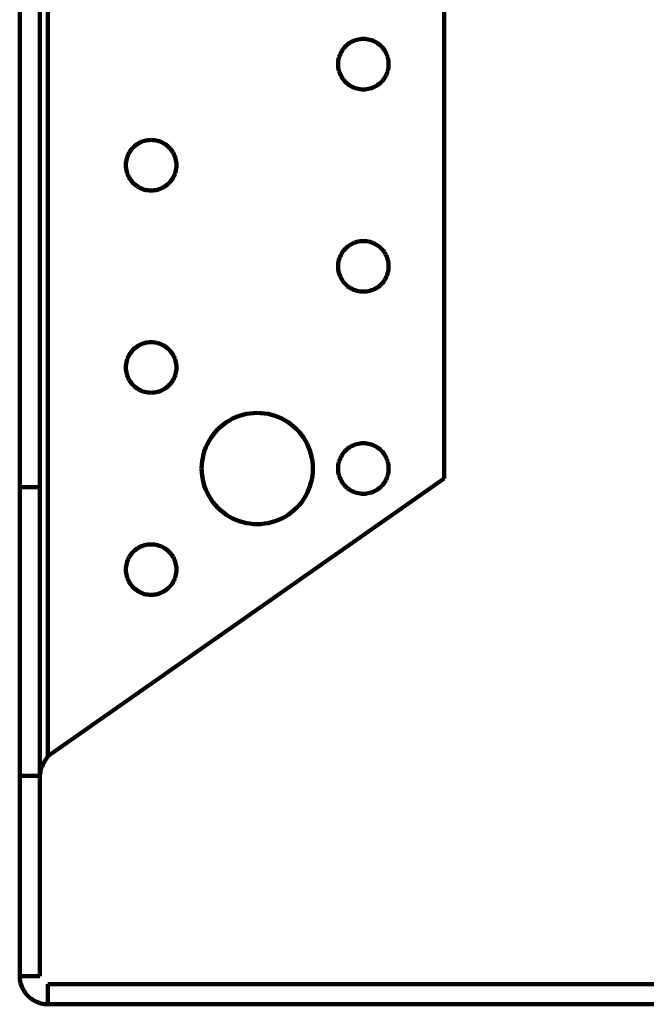
# Model space of a CAD drawing. Units: millimetres. Extents: x -107 to 53, y -87 to 95.
# Drawn here: x -107 to -75, y -4 to 47 of the extents above; entities that cross this region are included whole.
import ezdxf

# ---------------------------------------------------------------- set-up
doc = ezdxf.new("R2010")
doc.units = ezdxf.units.MM
doc.layers.add('ProfileEdges', color=7, linetype='Continuous')

msp = doc.modelspace()

# ---------------------------------------------------------------- linework, layer by layer
at = {"layer": 'ProfileEdges', "lineweight": 211}
for p, q in [((-107.242, 22.382), (-107.242, 95.273)), ((-106.192, 22.382), (-106.192, 95.273)), ((-105.772, 8.411), (-105.772, 95.273)), ((-85.19, 95.273), (-85.19, 22.823)), ((-89.971, 45.525), (-90.046, 45.485)), ((-89.892, 45.561), (-89.971, 45.525)), ((-89.812, 45.591), (-89.892, 45.561)), ((-89.73, 45.616), (-89.812, 45.591)), ((-89.646, 45.635), (-89.73, 45.616)), ((-89.561, 45.649), (-89.646, 45.635)), ((-89.476, 45.658), (-89.561, 45.649)), ((-89.39, 45.66), (-89.476, 45.658)), ((-89.304, 45.658), (-89.39, 45.66)), ((-89.219, 45.649), (-89.304, 45.658)), ((-89.134, 45.635), (-89.219, 45.649)), ((-89.05, 45.616), (-89.134, 45.635)), ((-88.968, 45.591), (-89.05, 45.616)), ((-88.888, 45.561), (-88.968, 45.591)), ((-88.81, 45.525), (-88.888, 45.561)), ((-88.734, 45.485), (-88.81, 45.525)), ((-90.527, 45.004), (-90.567, 44.928)), ((-90.481, 45.077), (-90.527, 45.004)), ((-90.431, 45.147), (-90.481, 45.077)), ((-90.377, 45.213), (-90.431, 45.147)), ((-90.318, 45.276), (-90.377, 45.213)), ((-90.255, 45.335), (-90.318, 45.276)), ((-90.189, 45.389), (-90.255, 45.335)), ((-90.119, 45.439), (-90.189, 45.389)), ((-90.046, 45.485), (-90.119, 45.439)), ((-88.661, 45.439), (-88.734, 45.485)), ((-88.591, 45.389), (-88.661, 45.439)), ((-88.525, 45.335), (-88.591, 45.389)), ((-88.462, 45.276), (-88.525, 45.335)), ((-88.403, 45.213), (-88.462, 45.276)), ((-88.349, 45.147), (-88.403, 45.213)), ((-88.299, 45.077), (-88.349, 45.147)), ((-88.253, 45.004), (-88.299, 45.077)), ((-88.213, 44.928), (-88.253, 45.004)), ((-90.691, 44.519), (-90.7, 44.434)), ((-90.677, 44.604), (-90.691, 44.519)), ((-90.658, 44.688), (-90.677, 44.604)), ((-90.633, 44.77), (-90.658, 44.688)), ((-90.603, 44.85), (-90.633, 44.77)), ((-90.567, 44.928), (-90.603, 44.85)), ((-88.178, 44.85), (-88.213, 44.928)), ((-88.147, 44.77), (-88.178, 44.85)), ((-88.122, 44.688), (-88.147, 44.77)), ((-88.103, 44.604), (-88.122, 44.688)), ((-88.089, 44.519), (-88.103, 44.604)), ((-88.08, 44.434), (-88.089, 44.519)), ((-90.7, 44.434), (-90.703, 44.348)), ((-90.703, 44.348), (-90.7, 44.262)), ((-90.7, 44.262), (-90.691, 44.177)), ((-90.691, 44.177), (-90.677, 44.092)), ((-90.677, 44.092), (-90.658, 44.008)), ((-90.658, 44.008), (-90.633, 43.926)), ((-88.147, 43.926), (-88.122, 44.008)), ((-88.122, 44.008), (-88.103, 44.092)), ((-88.103, 44.092), (-88.089, 44.177)), ((-88.089, 44.177), (-88.08, 44.262)), ((-88.078, 44.348), (-88.08, 44.434)), ((-88.08, 44.262), (-88.078, 44.348)), ((-90.633, 43.926), (-90.603, 43.846)), ((-90.603, 43.846), (-90.567, 43.767)), ((-90.567, 43.767), (-90.527, 43.692)), ((-90.527, 43.692), (-90.481, 43.619)), ((-90.481, 43.619), (-90.431, 43.549)), ((-90.431, 43.549), (-90.377, 43.483)), ((-90.377, 43.483), (-90.318, 43.42)), ((-88.462, 43.42), (-88.403, 43.483)), ((-88.403, 43.483), (-88.349, 43.549)), ((-88.349, 43.549), (-88.299, 43.619)), ((-88.299, 43.619), (-88.253, 43.692)), ((-88.253, 43.692), (-88.213, 43.767)), ((-88.213, 43.767), (-88.178, 43.846)), ((-88.178, 43.846), (-88.147, 43.926)), ((-90.318, 43.42), (-90.255, 43.361)), ((-90.255, 43.361), (-90.189, 43.307)), ((-90.189, 43.307), (-90.119, 43.257)), ((-90.119, 43.257), (-90.046, 43.211)), ((-90.046, 43.211), (-89.971, 43.171)), ((-89.971, 43.171), (-89.892, 43.135)), ((-89.892, 43.135), (-89.812, 43.105)), ((-89.812, 43.105), (-89.73, 43.08)), ((-89.73, 43.08), (-89.646, 43.061)), ((-89.646, 43.061), (-89.561, 43.047)), ((-89.561, 43.047), (-89.476, 43.038)), ((-89.476, 43.038), (-89.39, 43.035)), ((-89.39, 43.035), (-89.304, 43.038)), ((-89.304, 43.038), (-89.219, 43.047)), ((-89.219, 43.047), (-89.134, 43.061)), ((-89.134, 43.061), (-89.05, 43.08)), ((-89.05, 43.08), (-88.968, 43.105)), ((-88.968, 43.105), (-88.888, 43.135)), ((-88.888, 43.135), (-88.81, 43.171)), ((-88.81, 43.171), (-88.734, 43.211)), ((-88.734, 43.211), (-88.661, 43.257)), ((-88.661, 43.257), (-88.591, 43.307)), ((-88.591, 43.307), (-88.525, 43.361)), ((-88.525, 43.361), (-88.462, 43.42)), ((-100.586, 40.399), (-100.671, 40.385)), ((-100.501, 40.408), (-100.586, 40.399)), ((-100.415, 40.41), (-100.501, 40.408)), ((-100.329, 40.408), (-100.415, 40.41)), ((-100.244, 40.399), (-100.329, 40.408)), ((-100.159, 40.385), (-100.244, 40.399)), ((-101.456, 39.897), (-101.506, 39.827)), ((-101.402, 39.963), (-101.456, 39.897)), ((-101.343, 40.026), (-101.402, 39.963)), ((-101.28, 40.085), (-101.343, 40.026)), ((-101.214, 40.139), (-101.28, 40.085)), ((-101.144, 40.189), (-101.214, 40.139)), ((-101.071, 40.235), (-101.144, 40.189)), ((-100.996, 40.275), (-101.071, 40.235)), ((-100.917, 40.311), (-100.996, 40.275)), ((-100.837, 40.341), (-100.917, 40.311)), ((-100.755, 40.366), (-100.837, 40.341)), ((-100.671, 40.385), (-100.755, 40.366)), ((-100.075, 40.366), (-100.159, 40.385)), ((-99.993, 40.341), (-100.075, 40.366)), ((-99.913, 40.311), (-99.993, 40.341)), ((-99.835, 40.275), (-99.913, 40.311)), ((-99.759, 40.235), (-99.835, 40.275)), ((-99.686, 40.189), (-99.759, 40.235)), ((-99.616, 40.139), (-99.686, 40.189)), ((-99.55, 40.085), (-99.616, 40.139)), ((-99.487, 40.026), (-99.55, 40.085)), ((-99.428, 39.963), (-99.487, 40.026)), ((-99.374, 39.897), (-99.428, 39.963)), ((-99.324, 39.827), (-99.374, 39.897)), ((-101.683, 39.438), (-101.702, 39.354)), ((-101.658, 39.52), (-101.683, 39.438)), ((-101.628, 39.6), (-101.658, 39.52)), ((-101.592, 39.678), (-101.628, 39.6)), ((-101.552, 39.754), (-101.592, 39.678)), ((-101.506, 39.827), (-101.552, 39.754)), ((-99.278, 39.754), (-99.324, 39.827)), ((-99.238, 39.678), (-99.278, 39.754)), ((-99.203, 39.6), (-99.238, 39.678)), ((-99.172, 39.52), (-99.203, 39.6)), ((-99.147, 39.438), (-99.172, 39.52)), ((-99.128, 39.354), (-99.147, 39.438)), ((-101.725, 39.184), (-101.728, 39.098)), ((-101.728, 39.098), (-101.725, 39.012)), ((-101.716, 39.269), (-101.725, 39.184)), ((-101.725, 39.012), (-101.716, 38.927)), ((-101.702, 39.354), (-101.716, 39.269)), ((-101.716, 38.927), (-101.702, 38.842)), ((-99.114, 39.269), (-99.128, 39.354)), ((-99.128, 38.842), (-99.114, 38.927)), ((-99.105, 39.184), (-99.114, 39.269)), ((-99.114, 38.927), (-99.105, 39.012)), ((-99.103, 39.098), (-99.105, 39.184)), ((-99.105, 39.012), (-99.103, 39.098)), ((-101.702, 38.842), (-101.683, 38.758)), ((-101.683, 38.758), (-101.658, 38.676)), ((-101.658, 38.676), (-101.628, 38.596)), ((-101.628, 38.596), (-101.592, 38.517)), ((-101.592, 38.517), (-101.552, 38.442)), ((-101.552, 38.442), (-101.506, 38.369)), ((-101.506, 38.369), (-101.456, 38.299)), ((-99.374, 38.299), (-99.324, 38.369)), ((-99.324, 38.369), (-99.278, 38.442)), ((-99.278, 38.442), (-99.238, 38.517)), ((-99.238, 38.517), (-99.203, 38.596)), ((-99.203, 38.596), (-99.172, 38.676)), ((-99.172, 38.676), (-99.147, 38.758)), ((-99.147, 38.758), (-99.128, 38.842)), ((-101.456, 38.299), (-101.402, 38.233)), ((-101.402, 38.233), (-101.343, 38.17)), ((-101.343, 38.17), (-101.28, 38.111)), ((-101.28, 38.111), (-101.214, 38.057)), ((-101.214, 38.057), (-101.144, 38.007)), ((-101.144, 38.007), (-101.071, 37.961)), ((-101.071, 37.961), (-100.996, 37.921)), ((-100.996, 37.921), (-100.917, 37.885)), ((-100.917, 37.885), (-100.837, 37.855)), ((-100.837, 37.855), (-100.755, 37.83)), ((-100.075, 37.83), (-99.993, 37.855)), ((-99.993, 37.855), (-99.913, 37.885)), ((-99.913, 37.885), (-99.835, 37.921)), ((-99.835, 37.921), (-99.759, 37.961)), ((-99.759, 37.961), (-99.686, 38.007)), ((-99.686, 38.007), (-99.616, 38.057)), ((-99.616, 38.057), (-99.55, 38.111)), ((-99.55, 38.111), (-99.487, 38.17)), ((-99.487, 38.17), (-99.428, 38.233)), ((-99.428, 38.233), (-99.374, 38.299)), ((-100.755, 37.83), (-100.671, 37.811)), ((-100.671, 37.811), (-100.586, 37.797)), ((-100.586, 37.797), (-100.501, 37.788)), ((-100.501, 37.788), (-100.415, 37.785)), ((-100.415, 37.785), (-100.329, 37.788)), ((-100.329, 37.788), (-100.244, 37.797)), ((-100.244, 37.797), (-100.159, 37.811)), ((-100.159, 37.811), (-100.075, 37.83)), ((-90.318, 34.776), (-90.377, 34.713)), ((-90.255, 34.835), (-90.318, 34.776)), ((-90.189, 34.889), (-90.255, 34.835)), ((-90.119, 34.939), (-90.189, 34.889)), ((-90.046, 34.985), (-90.119, 34.939)), ((-89.971, 35.025), (-90.046, 34.985)), ((-89.892, 35.061), (-89.971, 35.025)), ((-89.812, 35.091), (-89.892, 35.061)), ((-89.73, 35.116), (-89.812, 35.091)), ((-89.646, 35.135), (-89.73, 35.116)), ((-89.561, 35.149), (-89.646, 35.135)), ((-89.476, 35.158), (-89.561, 35.149)), ((-89.39, 35.16), (-89.476, 35.158)), ((-89.304, 35.158), (-89.39, 35.16)), ((-89.219, 35.149), (-89.304, 35.158)), ((-89.134, 35.135), (-89.219, 35.149)), ((-89.05, 35.116), (-89.134, 35.135)), ((-88.968, 35.091), (-89.05, 35.116)), ((-88.888, 35.061), (-88.968, 35.091)), ((-88.81, 35.025), (-88.888, 35.061)), ((-88.734, 34.985), (-88.81, 35.025)), ((-88.661, 34.939), (-88.734, 34.985)), ((-88.591, 34.889), (-88.661, 34.939)), ((-88.525, 34.835), (-88.591, 34.889)), ((-88.462, 34.776), (-88.525, 34.835)), ((-88.403, 34.713), (-88.462, 34.776)), ((-90.633, 34.27), (-90.658, 34.188)), ((-90.603, 34.35), (-90.633, 34.27)), ((-90.567, 34.428), (-90.603, 34.35)), ((-90.527, 34.504), (-90.567, 34.428)), ((-90.481, 34.577), (-90.527, 34.504)), ((-90.431, 34.647), (-90.481, 34.577)), ((-90.377, 34.713), (-90.431, 34.647)), ((-88.349, 34.647), (-88.403, 34.713)), ((-88.299, 34.577), (-88.349, 34.647)), ((-88.253, 34.504), (-88.299, 34.577)), ((-88.213, 34.428), (-88.253, 34.504)), ((-88.178, 34.35), (-88.213, 34.428)), ((-88.147, 34.27), (-88.178, 34.35)), ((-88.122, 34.188), (-88.147, 34.27)), ((-90.7, 33.934), (-90.703, 33.848)), ((-90.703, 33.848), (-90.7, 33.762)), ((-90.691, 34.019), (-90.7, 33.934)), ((-90.7, 33.762), (-90.691, 33.677)), ((-90.677, 34.104), (-90.691, 34.019)), ((-90.658, 34.188), (-90.677, 34.104)), ((-88.103, 34.104), (-88.122, 34.188)), ((-88.089, 34.019), (-88.103, 34.104)), ((-88.08, 33.934), (-88.089, 34.019)), ((-88.089, 33.677), (-88.08, 33.762)), ((-88.078, 33.848), (-88.08, 33.934)), ((-88.08, 33.762), (-88.078, 33.848)), ((-90.691, 33.677), (-90.677, 33.592)), ((-90.677, 33.592), (-90.658, 33.508)), ((-90.658, 33.508), (-90.633, 33.426)), ((-90.633, 33.426), (-90.603, 33.346)), ((-90.603, 33.346), (-90.567, 33.267)), ((-90.567, 33.267), (-90.527, 33.192)), ((-88.253, 33.192), (-88.213, 33.267)), ((-88.213, 33.267), (-88.178, 33.346)), ((-88.178, 33.346), (-88.147, 33.426)), ((-88.147, 33.426), (-88.122, 33.508)), ((-88.122, 33.508), (-88.103, 33.592)), ((-88.103, 33.592), (-88.089, 33.677)), ((-90.527, 33.192), (-90.481, 33.119)), ((-90.481, 33.119), (-90.431, 33.049)), ((-90.431, 33.049), (-90.377, 32.983)), ((-90.377, 32.983), (-90.318, 32.92)), ((-90.318, 32.92), (-90.255, 32.861)), ((-90.255, 32.861), (-90.189, 32.807)), ((-90.189, 32.807), (-90.119, 32.757)), ((-90.119, 32.757), (-90.046, 32.711)), ((-88.734, 32.711), (-88.661, 32.757)), ((-88.661, 32.757), (-88.591, 32.807)), ((-88.591, 32.807), (-88.525, 32.861)), ((-88.525, 32.861), (-88.462, 32.92)), ((-88.462, 32.92), (-88.403, 32.983)), ((-88.403, 32.983), (-88.349, 33.049)), ((-88.349, 33.049), (-88.299, 33.119)), ((-88.299, 33.119), (-88.253, 33.192)), ((-90.046, 32.711), (-89.971, 32.671)), ((-89.971, 32.671), (-89.892, 32.635)), ((-89.892, 32.635), (-89.812, 32.605)), ((-89.812, 32.605), (-89.73, 32.58)), ((-89.73, 32.58), (-89.646, 32.561)), ((-89.646, 32.561), (-89.561, 32.547)), ((-89.561, 32.547), (-89.476, 32.538)), ((-89.476, 32.538), (-89.39, 32.535)), ((-89.39, 32.535), (-89.304, 32.538)), ((-89.304, 32.538), (-89.219, 32.547)), ((-89.219, 32.547), (-89.134, 32.561)), ((-89.134, 32.561), (-89.05, 32.58)), ((-89.05, 32.58), (-88.968, 32.605)), ((-88.968, 32.605), (-88.888, 32.635)), ((-88.888, 32.635), (-88.81, 32.671)), ((-88.81, 32.671), (-88.734, 32.711)), ((-101.144, 29.689), (-101.214, 29.639)), ((-101.071, 29.735), (-101.144, 29.689)), ((-100.996, 29.775), (-101.071, 29.735)), ((-100.917, 29.811), (-100.996, 29.775)), ((-100.837, 29.841), (-100.917, 29.811)), ((-100.755, 29.866), (-100.837, 29.841)), ((-100.671, 29.885), (-100.755, 29.866)), ((-100.586, 29.899), (-100.671, 29.885)), ((-100.501, 29.908), (-100.586, 29.899)), ((-100.415, 29.91), (-100.501, 29.908)), ((-100.329, 29.908), (-100.415, 29.91)), ((-100.244, 29.899), (-100.329, 29.908)), ((-100.159, 29.885), (-100.244, 29.899)), ((-100.075, 29.866), (-100.159, 29.885)), ((-99.993, 29.841), (-100.075, 29.866)), ((-99.913, 29.811), (-99.993, 29.841)), ((-99.835, 29.775), (-99.913, 29.811)), ((-99.759, 29.735), (-99.835, 29.775)), ((-99.686, 29.689), (-99.759, 29.735)), ((-99.616, 29.639), (-99.686, 29.689)), ((-101.592, 29.178), (-101.628, 29.1)), ((-101.552, 29.254), (-101.592, 29.178)), ((-101.506, 29.327), (-101.552, 29.254)), ((-101.456, 29.397), (-101.506, 29.327)), ((-101.402, 29.463), (-101.456, 29.397)), ((-101.343, 29.526), (-101.402, 29.463)), ((-101.28, 29.585), (-101.343, 29.526)), ((-101.214, 29.639), (-101.28, 29.585)), ((-99.55, 29.585), (-99.616, 29.639)), ((-99.487, 29.526), (-99.55, 29.585)), ((-99.428, 29.463), (-99.487, 29.526)), ((-99.374, 29.397), (-99.428, 29.463)), ((-99.324, 29.327), (-99.374, 29.397)), ((-99.278, 29.254), (-99.324, 29.327)), ((-99.238, 29.178), (-99.278, 29.254)), ((-99.203, 29.1), (-99.238, 29.178)), ((-101.725, 28.684), (-101.728, 28.598)), ((-101.716, 28.769), (-101.725, 28.684)), ((-101.702, 28.854), (-101.716, 28.769)), ((-101.683, 28.938), (-101.702, 28.854)), ((-101.658, 29.02), (-101.683, 28.938)), ((-101.628, 29.1), (-101.658, 29.02)), ((-99.172, 29.02), (-99.203, 29.1)), ((-99.147, 28.938), (-99.172, 29.02)), ((-99.128, 28.854), (-99.147, 28.938)), ((-99.114, 28.769), (-99.128, 28.854)), ((-99.105, 28.684), (-99.114, 28.769)), ((-99.103, 28.598), (-99.105, 28.684)), ((-101.728, 28.598), (-101.725, 28.512)), ((-101.725, 28.512), (-101.716, 28.427)), ((-101.716, 28.427), (-101.702, 28.342)), ((-101.702, 28.342), (-101.683, 28.258)), ((-101.683, 28.258), (-101.658, 28.176)), ((-101.658, 28.176), (-101.628, 28.096)), ((-99.203, 28.096), (-99.172, 28.176)), ((-99.172, 28.176), (-99.147, 28.258)), ((-99.147, 28.258), (-99.128, 28.342)), ((-99.128, 28.342), (-99.114, 28.427)), ((-99.114, 28.427), (-99.105, 28.512)), ((-99.105, 28.512), (-99.103, 28.598)), ((-101.628, 28.096), (-101.592, 28.017)), ((-101.592, 28.017), (-101.552, 27.942)), ((-101.552, 27.942), (-101.506, 27.869)), ((-101.506, 27.869), (-101.456, 27.799)), ((-101.456, 27.799), (-101.402, 27.733)), ((-101.402, 27.733), (-101.343, 27.67)), ((-101.343, 27.67), (-101.28, 27.611)), ((-99.55, 27.611), (-99.487, 27.67)), ((-99.487, 27.67), (-99.428, 27.733)), ((-99.428, 27.733), (-99.374, 27.799)), ((-99.374, 27.799), (-99.324, 27.869)), ((-99.324, 27.869), (-99.278, 27.942)), ((-99.278, 27.942), (-99.238, 28.017)), ((-99.238, 28.017), (-99.203, 28.096)), ((-101.28, 27.611), (-101.214, 27.557)), ((-101.214, 27.557), (-101.144, 27.507)), ((-101.144, 27.507), (-101.071, 27.461)), ((-101.071, 27.461), (-100.996, 27.421)), ((-100.996, 27.421), (-100.917, 27.385)), ((-100.917, 27.385), (-100.837, 27.355)), ((-100.837, 27.355), (-100.755, 27.33)), ((-100.755, 27.33), (-100.671, 27.311)), ((-100.671, 27.311), (-100.586, 27.297)), ((-100.586, 27.297), (-100.501, 27.288)), ((-100.501, 27.288), (-100.415, 27.285)), ((-100.415, 27.285), (-100.329, 27.288)), ((-100.329, 27.288), (-100.244, 27.297)), ((-100.244, 27.297), (-100.159, 27.311)), ((-100.159, 27.311), (-100.075, 27.33)), ((-100.075, 27.33), (-99.993, 27.355)), ((-99.993, 27.355), (-99.913, 27.385)), ((-99.913, 27.385), (-99.835, 27.421)), ((-99.835, 27.421), (-99.759, 27.461)), ((-99.759, 27.461), (-99.686, 27.507)), ((-99.686, 27.507), (-99.616, 27.557)), ((-99.616, 27.557), (-99.55, 27.611)), ((-95.831, 26.082), (-96.008, 26.016)), ((-95.65, 26.137), (-95.831, 26.082)), ((-95.466, 26.18), (-95.65, 26.137)), ((-95.279, 26.211), (-95.466, 26.18)), ((-95.091, 26.229), (-95.279, 26.211)), ((-94.903, 26.235), (-95.091, 26.229)), ((-94.714, 26.229), (-94.903, 26.235)), ((-94.526, 26.211), (-94.714, 26.229)), ((-94.339, 26.18), (-94.526, 26.211)), ((-94.155, 26.137), (-94.339, 26.18)), ((-93.974, 26.082), (-94.155, 26.137)), ((-93.798, 26.016), (-93.974, 26.082)), ((-96.66, 25.639), (-96.806, 25.519)), ((-96.507, 25.749), (-96.66, 25.639)), ((-96.346, 25.849), (-96.507, 25.749)), ((-96.18, 25.938), (-96.346, 25.849)), ((-96.008, 26.016), (-96.18, 25.938)), ((-93.625, 25.938), (-93.798, 26.016)), ((-93.459, 25.849), (-93.625, 25.938)), ((-93.298, 25.749), (-93.459, 25.849)), ((-93.145, 25.639), (-93.298, 25.749)), ((-92.999, 25.519), (-93.145, 25.639)), ((-97.193, 25.106), (-97.303, 24.952)), ((-97.074, 25.252), (-97.193, 25.106)), ((-96.944, 25.39), (-97.074, 25.252)), ((-96.806, 25.519), (-96.944, 25.39)), ((-92.861, 25.39), (-92.999, 25.519)), ((-92.732, 25.252), (-92.861, 25.39)), ((-92.612, 25.106), (-92.732, 25.252)), ((-92.502, 24.952), (-92.612, 25.106)), ((-97.492, 24.625), (-97.57, 24.453)), ((-97.403, 24.792), (-97.492, 24.625)), ((-97.303, 24.952), (-97.403, 24.792)), ((-92.402, 24.792), (-92.502, 24.952)), ((-92.313, 24.625), (-92.402, 24.792)), ((-92.235, 24.453), (-92.313, 24.625)), ((-89.892, 24.561), (-89.971, 24.525)), ((-89.812, 24.591), (-89.892, 24.561)), ((-89.73, 24.616), (-89.812, 24.591)), ((-89.646, 24.635), (-89.73, 24.616)), ((-89.561, 24.649), (-89.646, 24.635)), ((-89.476, 24.658), (-89.561, 24.649)), ((-89.39, 24.66), (-89.476, 24.658)), ((-89.304, 24.658), (-89.39, 24.66)), ((-89.219, 24.649), (-89.304, 24.658)), ((-89.134, 24.635), (-89.219, 24.649)), ((-89.05, 24.616), (-89.134, 24.635)), ((-88.968, 24.591), (-89.05, 24.616)), ((-88.888, 24.561), (-88.968, 24.591)), ((-88.81, 24.525), (-88.888, 24.561)), ((-97.692, 24.095), (-97.735, 23.911)), ((-97.637, 24.276), (-97.692, 24.095)), ((-97.57, 24.453), (-97.637, 24.276)), ((-92.168, 24.276), (-92.235, 24.453)), ((-92.113, 24.095), (-92.168, 24.276)), ((-92.071, 23.911), (-92.113, 24.095)), ((-90.481, 24.077), (-90.527, 24.004)), ((-90.431, 24.147), (-90.481, 24.077)), ((-90.377, 24.213), (-90.431, 24.147)), ((-90.318, 24.276), (-90.377, 24.213)), ((-90.255, 24.335), (-90.318, 24.276)), ((-90.189, 24.389), (-90.255, 24.335)), ((-90.119, 24.439), (-90.189, 24.389)), ((-90.046, 24.485), (-90.119, 24.439)), ((-89.971, 24.525), (-90.046, 24.485)), ((-88.734, 24.485), (-88.81, 24.525)), ((-88.661, 24.439), (-88.734, 24.485)), ((-88.591, 24.389), (-88.661, 24.439)), ((-88.525, 24.335), (-88.591, 24.389)), ((-88.462, 24.276), (-88.525, 24.335)), ((-88.403, 24.213), (-88.462, 24.276)), ((-88.349, 24.147), (-88.403, 24.213)), ((-88.299, 24.077), (-88.349, 24.147)), ((-88.253, 24.004), (-88.299, 24.077)), ((-97.784, 23.537), (-97.79, 23.348)), ((-97.765, 23.725), (-97.784, 23.537)), ((-97.735, 23.911), (-97.765, 23.725)), ((-92.04, 23.725), (-92.071, 23.911)), ((-92.021, 23.537), (-92.04, 23.725)), ((-92.015, 23.348), (-92.021, 23.537)), ((-90.677, 23.604), (-90.691, 23.519)), ((-90.658, 23.688), (-90.677, 23.604)), ((-90.633, 23.77), (-90.658, 23.688)), ((-90.603, 23.85), (-90.633, 23.77)), ((-90.567, 23.928), (-90.603, 23.85)), ((-90.527, 24.004), (-90.567, 23.928)), ((-88.213, 23.928), (-88.253, 24.004)), ((-88.178, 23.85), (-88.213, 23.928)), ((-88.147, 23.77), (-88.178, 23.85)), ((-88.122, 23.688), (-88.147, 23.77)), ((-88.103, 23.604), (-88.122, 23.688)), ((-88.089, 23.519), (-88.103, 23.604)), ((-97.79, 23.348), (-97.784, 23.159)), ((-97.784, 23.159), (-97.765, 22.971)), ((-92.04, 22.971), (-92.021, 23.159)), ((-92.021, 23.159), (-92.015, 23.348)), ((-90.7, 23.434), (-90.703, 23.348)), ((-90.703, 23.348), (-90.7, 23.262)), ((-90.691, 23.519), (-90.7, 23.434)), ((-90.7, 23.262), (-90.691, 23.177)), ((-90.691, 23.177), (-90.677, 23.092)), ((-90.677, 23.092), (-90.658, 23.008)), ((-88.122, 23.008), (-88.103, 23.092)), ((-88.103, 23.092), (-88.089, 23.177)), ((-88.08, 23.434), (-88.089, 23.519)), ((-88.089, 23.177), (-88.08, 23.262)), ((-88.078, 23.348), (-88.08, 23.434)), ((-88.08, 23.262), (-88.078, 23.348)), ((-85.19, 22.823), (-105.772, 8.411)), ((-97.765, 22.971), (-97.735, 22.785)), ((-97.735, 22.785), (-97.692, 22.601)), ((-97.692, 22.601), (-97.637, 22.42)), ((-92.168, 22.42), (-92.113, 22.601)), ((-92.113, 22.601), (-92.071, 22.785)), ((-92.071, 22.785), (-92.04, 22.971)), ((-90.658, 23.008), (-90.633, 22.926)), ((-90.633, 22.926), (-90.603, 22.846)), ((-90.603, 22.846), (-90.567, 22.767)), ((-90.567, 22.767), (-90.527, 22.692)), ((-90.527, 22.692), (-90.481, 22.619)), ((-90.481, 22.619), (-90.431, 22.549)), ((-90.431, 22.549), (-90.377, 22.483)), ((-88.403, 22.483), (-88.349, 22.549)), ((-88.349, 22.549), (-88.299, 22.619)), ((-88.299, 22.619), (-88.253, 22.692)), ((-88.253, 22.692), (-88.213, 22.767)), ((-88.213, 22.767), (-88.178, 22.846)), ((-88.178, 22.846), (-88.147, 22.926)), ((-88.147, 22.926), (-88.122, 23.008)), ((-107.242, 22.382), (-106.192, 22.382)), ((-107.242, 7.384), (-107.242, 22.382)), ((-106.192, 7.384), (-106.192, 22.382)), ((-97.637, 22.42), (-97.57, 22.243)), ((-97.57, 22.243), (-97.492, 22.071)), ((-97.492, 22.071), (-97.403, 21.904)), ((-92.402, 21.904), (-92.313, 22.071)), ((-92.313, 22.071), (-92.235, 22.243)), ((-92.235, 22.243), (-92.168, 22.42)), ((-90.377, 22.483), (-90.318, 22.42)), ((-90.318, 22.42), (-90.255, 22.361)), ((-90.255, 22.361), (-90.189, 22.307)), ((-90.189, 22.307), (-90.119, 22.257)), ((-90.119, 22.257), (-90.046, 22.211)), ((-90.046, 22.211), (-89.971, 22.171)), ((-89.971, 22.171), (-89.892, 22.135)), ((-89.892, 22.135), (-89.812, 22.105)), ((-89.812, 22.105), (-89.73, 22.08)), ((-89.73, 22.08), (-89.646, 22.061)), ((-89.646, 22.061), (-89.561, 22.047)), ((-89.561, 22.047), (-89.476, 22.038)), ((-89.476, 22.038), (-89.39, 22.035)), ((-89.39, 22.035), (-89.304, 22.038)), ((-89.304, 22.038), (-89.219, 22.047)), ((-89.219, 22.047), (-89.134, 22.061)), ((-89.134, 22.061), (-89.05, 22.08)), ((-89.05, 22.08), (-88.968, 22.105)), ((-88.968, 22.105), (-88.888, 22.135)), ((-88.888, 22.135), (-88.81, 22.171)), ((-88.81, 22.171), (-88.734, 22.211)), ((-88.734, 22.211), (-88.661, 22.257)), ((-88.661, 22.257), (-88.591, 22.307)), ((-88.591, 22.307), (-88.525, 22.361)), ((-88.525, 22.361), (-88.462, 22.42)), ((-88.462, 22.42), (-88.403, 22.483)), ((-97.403, 21.904), (-97.303, 21.744)), ((-97.303, 21.744), (-97.193, 21.59)), ((-97.193, 21.59), (-97.074, 21.444)), ((-92.732, 21.444), (-92.612, 21.59)), ((-92.612, 21.59), (-92.502, 21.744)), ((-92.502, 21.744), (-92.402, 21.904)), ((-97.074, 21.444), (-96.944, 21.306)), ((-96.944, 21.306), (-96.806, 21.177)), ((-96.806, 21.177), (-96.66, 21.057)), ((-96.66, 21.057), (-96.507, 20.947)), ((-93.298, 20.947), (-93.145, 21.057)), ((-93.145, 21.057), (-92.999, 21.177)), ((-92.999, 21.177), (-92.861, 21.306)), ((-92.861, 21.306), (-92.732, 21.444)), ((-96.507, 20.947), (-96.346, 20.847)), ((-96.346, 20.847), (-96.18, 20.758)), ((-96.18, 20.758), (-96.008, 20.68)), ((-96.008, 20.68), (-95.831, 20.614)), ((-95.831, 20.614), (-95.65, 20.559)), ((-95.65, 20.559), (-95.466, 20.516)), ((-95.466, 20.516), (-95.279, 20.485)), ((-95.279, 20.485), (-95.091, 20.467)), ((-95.091, 20.467), (-94.903, 20.46)), ((-94.903, 20.46), (-94.714, 20.467)), ((-94.714, 20.467), (-94.526, 20.485)), ((-94.526, 20.485), (-94.339, 20.516)), ((-94.339, 20.516), (-94.155, 20.559)), ((-94.155, 20.559), (-93.974, 20.614)), ((-93.974, 20.614), (-93.798, 20.68)), ((-93.798, 20.68), (-93.625, 20.758)), ((-93.625, 20.758), (-93.459, 20.847)), ((-93.459, 20.847), (-93.298, 20.947)), ((-101.402, 18.963), (-101.456, 18.897)), ((-101.343, 19.026), (-101.402, 18.963)), ((-101.28, 19.085), (-101.343, 19.026)), ((-101.214, 19.139), (-101.28, 19.085)), ((-101.144, 19.189), (-101.214, 19.139)), ((-101.071, 19.235), (-101.144, 19.189)), ((-100.996, 19.275), (-101.071, 19.235)), ((-100.917, 19.311), (-100.996, 19.275)), ((-100.837, 19.341), (-100.917, 19.311)), ((-100.755, 19.366), (-100.837, 19.341)), ((-100.671, 19.385), (-100.755, 19.366)), ((-100.586, 19.399), (-100.671, 19.385)), ((-100.501, 19.408), (-100.586, 19.399)), ((-100.415, 19.41), (-100.501, 19.408)), ((-100.329, 19.408), (-100.415, 19.41)), ((-100.244, 19.399), (-100.329, 19.408)), ((-100.159, 19.385), (-100.244, 19.399)), ((-100.075, 19.366), (-100.159, 19.385)), ((-99.993, 19.341), (-100.075, 19.366)), ((-99.913, 19.311), (-99.993, 19.341)), ((-99.835, 19.275), (-99.913, 19.311)), ((-99.759, 19.235), (-99.835, 19.275)), ((-99.686, 19.189), (-99.759, 19.235)), ((-99.616, 19.139), (-99.686, 19.189)), ((-99.55, 19.085), (-99.616, 19.139)), ((-99.487, 19.026), (-99.55, 19.085)), ((-99.428, 18.963), (-99.487, 19.026)), ((-99.374, 18.897), (-99.428, 18.963)), ((-101.683, 18.438), (-101.702, 18.354)), ((-101.658, 18.52), (-101.683, 18.438)), ((-101.628, 18.6), (-101.658, 18.52)), ((-101.592, 18.678), (-101.628, 18.6)), ((-101.552, 18.754), (-101.592, 18.678)), ((-101.506, 18.827), (-101.552, 18.754)), ((-101.456, 18.897), (-101.506, 18.827)), ((-99.324, 18.827), (-99.374, 18.897)), ((-99.278, 18.754), (-99.324, 18.827)), ((-99.238, 18.678), (-99.278, 18.754)), ((-99.203, 18.6), (-99.238, 18.678)), ((-99.172, 18.52), (-99.203, 18.6)), ((-99.147, 18.438), (-99.172, 18.52)), ((-99.128, 18.354), (-99.147, 18.438)), ((-101.725, 18.184), (-101.728, 18.098)), ((-101.728, 18.098), (-101.725, 18.012)), ((-101.716, 18.269), (-101.725, 18.184)), ((-101.725, 18.012), (-101.716, 17.927)), ((-101.702, 18.354), (-101.716, 18.269)), ((-101.716, 17.927), (-101.702, 17.842)), ((-99.114, 18.269), (-99.128, 18.354)), ((-99.128, 17.842), (-99.114, 17.927)), ((-99.105, 18.184), (-99.114, 18.269)), ((-99.114, 17.927), (-99.105, 18.012)), ((-99.103, 18.098), (-99.105, 18.184)), ((-99.105, 18.012), (-99.103, 18.098)), ((-101.702, 17.842), (-101.683, 17.758)), ((-101.683, 17.758), (-101.658, 17.676)), ((-101.658, 17.676), (-101.628, 17.596)), ((-101.628, 17.596), (-101.592, 17.517)), ((-101.592, 17.517), (-101.552, 17.442)), ((-101.552, 17.442), (-101.506, 17.369)), ((-99.324, 17.369), (-99.278, 17.442)), ((-99.278, 17.442), (-99.238, 17.517)), ((-99.238, 17.517), (-99.203, 17.596)), ((-99.203, 17.596), (-99.172, 17.676)), ((-99.172, 17.676), (-99.147, 17.758)), ((-99.147, 17.758), (-99.128, 17.842)), ((-101.506, 17.369), (-101.456, 17.299)), ((-101.456, 17.299), (-101.402, 17.233)), ((-101.402, 17.233), (-101.343, 17.17)), ((-101.343, 17.17), (-101.28, 17.111)), ((-101.28, 17.111), (-101.214, 17.057)), ((-101.214, 17.057), (-101.144, 17.007)), ((-101.144, 17.007), (-101.071, 16.961)), ((-101.071, 16.961), (-100.996, 16.921)), ((-100.996, 16.921), (-100.917, 16.885)), ((-100.917, 16.885), (-100.837, 16.855)), ((-99.993, 16.855), (-99.913, 16.885)), ((-99.913, 16.885), (-99.835, 16.921)), ((-99.835, 16.921), (-99.759, 16.961)), ((-99.759, 16.961), (-99.686, 17.007)), ((-99.686, 17.007), (-99.616, 17.057)), ((-99.616, 17.057), (-99.55, 17.111)), ((-99.55, 17.111), (-99.487, 17.17)), ((-99.487, 17.17), (-99.428, 17.233)), ((-99.428, 17.233), (-99.374, 17.299)), ((-99.374, 17.299), (-99.324, 17.369)), ((-100.837, 16.855), (-100.755, 16.83)), ((-100.755, 16.83), (-100.671, 16.811)), ((-100.671, 16.811), (-100.586, 16.797)), ((-100.586, 16.797), (-100.501, 16.788)), ((-100.501, 16.788), (-100.415, 16.785)), ((-100.415, 16.785), (-100.329, 16.788)), ((-100.329, 16.788), (-100.244, 16.797)), ((-100.244, 16.797), (-100.159, 16.811)), ((-100.159, 16.811), (-100.075, 16.83)), ((-100.075, 16.83), (-99.993, 16.855)), ((-105.982, 8.069), (-105.916, 8.183)), ((-105.916, 8.183), (-105.845, 8.297)), ((-105.845, 8.297), (-105.772, 8.411)), ((-106.166, 7.612), (-106.136, 7.726)), ((-106.136, 7.726), (-106.094, 7.84)), ((-106.094, 7.84), (-106.042, 7.955)), ((-106.042, 7.955), (-105.982, 8.069)), ((-107.242, 7.384), (-106.192, 7.384)), ((-107.242, -3.008), (-107.242, 7.384)), ((-106.192, 7.384), (-106.186, 7.498)), ((-106.192, -3.008), (-106.192, 7.384)), ((-106.186, 7.498), (-106.166, 7.612)), ((-107.242, -3.008), (-107.239, -3.1)), ((-107.242, -3.008), (-106.192, -3.008)), ((-107.239, -3.1), (-107.231, -3.192)), ((-107.231, -3.192), (-107.216, -3.283)), ((-107.216, -3.283), (-107.196, -3.373)), ((-107.196, -3.373), (-107.17, -3.462)), ((-107.17, -3.462), (-107.139, -3.549)), ((-107.139, -3.549), (-107.102, -3.633)), ((-43.612, -3.428), (-105.772, -3.428)), ((-105.772, -4.478), (-105.772, -3.428)), ((-107.102, -3.633), (-107.06, -3.716)), ((-107.06, -3.716), (-107.013, -3.795)), ((-107.013, -3.795), (-106.961, -3.872)), ((-106.961, -3.872), (-106.905, -3.945)), ((-106.905, -3.945), (-106.844, -4.014)), ((-106.844, -4.014), (-106.778, -4.079)), ((-106.778, -4.079), (-106.709, -4.14)), ((-106.709, -4.14), (-106.636, -4.197)), ((-106.636, -4.197), (-106.56, -4.249)), ((-106.56, -4.249), (-106.48, -4.296)), ((-106.48, -4.296), (-106.398, -4.338)), ((-106.398, -4.338), (-106.313, -4.374)), ((-106.313, -4.374), (-106.226, -4.406)), ((-106.226, -4.406), (-106.138, -4.431)), ((-106.138, -4.431), (-106.048, -4.451)), ((-106.048, -4.451), (-105.956, -4.466)), ((-105.956, -4.466), (-105.864, -4.475)), ((-105.864, -4.475), (-105.772, -4.478)), ((-43.612, -4.478), (-105.772, -4.478))]:
    msp.add_line(p, q, dxfattribs=at)

doc.saveas('drawing.dxf')
